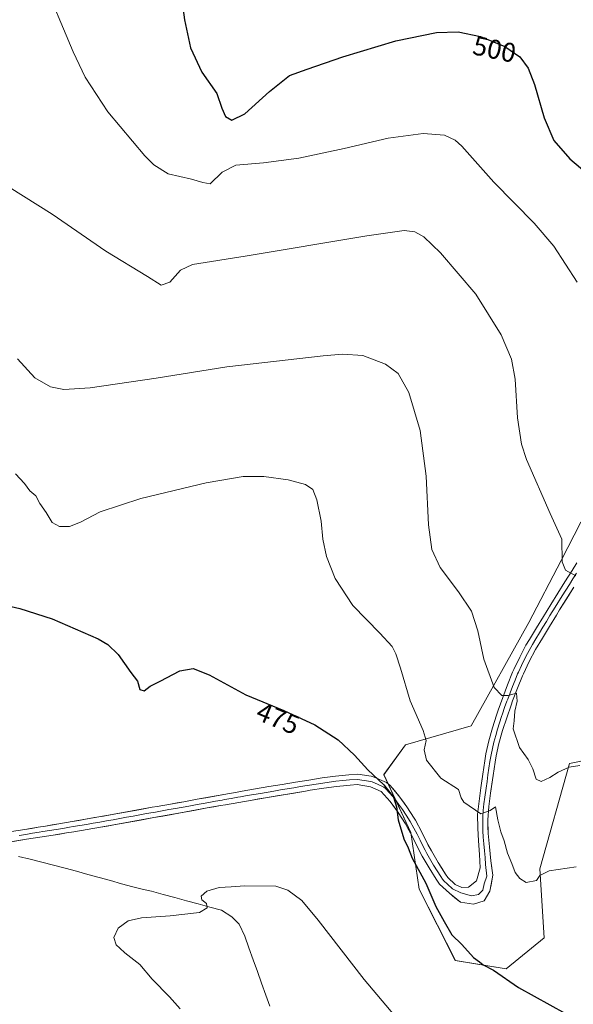
# Model space of a CAD drawing. Units: metres. Extents: x 587098 to 590544, y 4719726 to 4722083.
# Drawn here: x 588258 to 588462, y 4720245 to 4720608 of the extents above; entities that cross this region are included whole.
import ezdxf
from ezdxf.enums import TextEntityAlignment as Align

# ---------------------------------------------------------------- set-up
doc = ezdxf.new("R2010")
doc.units = ezdxf.units.M
doc.header["$MEASUREMENT"] = 0
for name, color, linetype, lineweight in [('Corriente natural lineal', 142, 'Continuous', 13), ('Cultivos herbáceos CxS', 92, 'Continuous', 0), ('Curva de nivel maestra', 36, 'Continuous', 30), ('Curva de nivel normal', 36, 'Continuous', 0), ('Layer 0', 7, 'Continuous', 0), ('Matorral CxS', 135, 'Continuous', 0), ('Rótulo de curva de nivel directora', 19, 'Continuous', 0)]:
    doc.layers.add(name, color=color, linetype=linetype, lineweight=lineweight)
doc.styles.add('Arial', font='txt', dxfattribs={"height": 0.2})

# ---------------------------------------------------------------- blocks, each defined once
blk = doc.blocks.new('*U156')
at = {"layer": 'Cultivos herbáceos CxS', "color": 92, "linetype": 'Continuous', "lineweight": 0}
blk.add_polyline3d([(588437.3821, 4720257.6857, 475.3158), (588451.4849, 4720269.2303, 476.8493), (588449.8683, 4720294.6919, 479.7791), (588460.7571, 4720333.5815, 484.8567), (588497.6433, 4720341.0643, 486.4183), (588521.8601, 4720356.0065, 489.2902), (588522.2361, 4720366.8149, 491.9924), (588505.9301, 4720368.6845, 493.7829), (588494.8303, 4720396.6563, 497.2508), (588493.1787, 4720400.2461, 497.2413), (588482.6563, 4720423.1339, 495.3936), (588481.7385, 4720425.1303, 494.7731), (588479.6949, 4720429.5755, 494.3621), (588472.7153, 4720426.2807, 493.6732), (588464.9747, 4720422.6265, 492.5138), (588457.6887, 4720408.4769, 490.3261), (588445.7507, 4720385.5455, 487.249), (588424.5613, 4720347.4793, 483.3223), (588400.2227, 4720340.3951, 478.8184), (588392.2257, 4720329.4029, 475.6126), (588402.2699, 4720308.0421, 475.3438), (588405.3287, 4720287.1899, 474.7108), (588418.6565, 4720260.7837, 473.7931), (588437.3821, 4720257.6857, 475.3158)], close=True, dxfattribs=at)
blk = doc.blocks.new('*U167')
at = {"layer": 'Curva de nivel normal', "color": 36, "linetype": 'Continuous', "lineweight": 0}
blk.add_polyline3d([(588257, 4720482.91, 485), (588263.38, 4720475.86, 485), (588269.22, 4720472.59, 485), (588274.12, 4720471.54, 485), (588283.83, 4720472.17, 485), (588308.16, 4720475.71, 485), (588334.24, 4720479.89, 485), (588369.89, 4720483.98, 485), (588377.06, 4720484.54, 485), (588384.5, 4720484.09, 485), (588392.82, 4720480.89, 485), (588397.51, 4720477.43, 485), (588401.54, 4720470.42, 485), (588405.62, 4720456.44, 485), (588407.9, 4720439.56, 485), (588408.8, 4720421.63, 485), (588409.94, 4720412.5, 485), (588413.03, 4720405.8, 485), (588419.83, 4720396.93, 485), (588424.58, 4720389.69, 485), (588426.92, 4720382.48, 485), (588429.13, 4720372.02, 485), (588432.97, 4720361.53, 485), (588435.86, 4720358.57, 485), (588438.18, 4720358.57, 485), (588441.29, 4720359.5, 485), (588441.54, 4720356.5, 485), (588440.59, 4720352.84, 485), (588440.32, 4720349.21, 485), (588439.97, 4720346.35, 485), (588442.36, 4720339.41, 485), (588445.54, 4720334.94, 485), (588447.29, 4720331.53, 485), (588448.48, 4720327.71, 485), (588450.32, 4720326.88, 485), (588453.58, 4720328.36, 485), (588456.66, 4720330.37, 485), (588460.71, 4720332.13, 485), (588464.67, 4720332.76, 485)], dxfattribs=at)
blk = doc.blocks.new('*U174')
at = {"layer": 'Curva de nivel normal', "color": 36, "linetype": 'Continuous', "lineweight": 0}
blk.add_polyline3d([(588410.93, 4720223.01, 470), (588384.96, 4720253.86, 470), (588368.01, 4720275.74, 470), (588361.93, 4720282.9, 470), (588356.87, 4720286.76, 470), (588352.36, 4720288.25, 470), (588340.96, 4720288.42, 470), (588335.84, 4720287.97, 470), (588331.45, 4720287.81, 470), (588326.94, 4720286.35, 470), (588324.86, 4720284.52, 470), (588325.09, 4720283.2, 470), (588326.85, 4720281.85, 470), (588326.98, 4720280.3, 470), (588324.16, 4720278.5, 470), (588313.38, 4720277.27, 470), (588302.82, 4720276.54, 470), (588297.83, 4720275.41, 470), (588294.23, 4720272.78, 470), (588292.63, 4720269.36, 470), (588293.44, 4720266.65, 470), (588294.78, 4720265.41, 470), (588296.7, 4720263.59, 470), (588302.12, 4720259.34, 470), (588306.74, 4720253.96, 470), (588313.17, 4720247.4, 470), (588317.1, 4720242.99, 470)], dxfattribs=at)
blk = doc.blocks.new('*U183')
at = {"layer": 'Curva de nivel normal', "color": 36, "linetype": 'Continuous', "lineweight": 0}
blk.add_polyline3d([(588256.22, 4720440.42, 480), (588259.61, 4720436.82, 480), (588261.6, 4720434.14, 480), (588263.74, 4720432.28, 480), (588265.29, 4720429.53, 480), (588267.56, 4720426.16, 480), (588269.87, 4720422.45, 480), (588272.53, 4720420.99, 480), (588276.17, 4720421.01, 480), (588280.33, 4720422.62, 480), (588287.55, 4720426.4, 480), (588302.59, 4720431.28, 480), (588326.72, 4720437.16, 480), (588340.3, 4720439.47, 480), (588347.95, 4720439.5, 480), (588357, 4720438.21, 480), (588363.33, 4720436.54, 480), (588366.05, 4720434.6, 480), (588367.58, 4720430.86, 480), (588369.11, 4720422.98, 480), (588369.74, 4720416.37, 480), (588371.04, 4720409.97, 480), (588374.28, 4720401.76, 480), (588380.81, 4720391.87, 480), (588390.81, 4720381.68, 480), (588395.28, 4720376.7, 480), (588396.67, 4720374.04, 480), (588398.39, 4720368.7, 480), (588401.94, 4720356.61, 480), (588406.8, 4720345.68, 480), (588407.86, 4720341.95, 480), (588407.16, 4720338.58, 480), (588407.99, 4720334.7, 480), (588413.27, 4720328.17, 480), (588419.78, 4720323.88, 480), (588420.8, 4720320.83, 480), (588421.75, 4720319.25, 480), (588428.06, 4720314.94, 480), (588431.46, 4720316.13, 480), (588433.53, 4720317.53, 480), (588434.3, 4720312.79, 480), (588435.44, 4720308.29, 480), (588436.74, 4720304.98, 480), (588437.86, 4720300.48, 480), (588439.56, 4720296.66, 480), (588440.72, 4720293.33, 480), (588442.47, 4720291.04, 480), (588444.82, 4720289.56, 480), (588448.62, 4720290.38, 480), (588449.81, 4720292.13, 480), (588453.31, 4720293.85, 480), (588463.29, 4720295.35, 480)], dxfattribs=at)
blk = doc.blocks.new('*U193')
at = {"layer": 'Curva de nivel normal', "color": 36, "linetype": 'Continuous', "lineweight": 0}
blk.add_polyline3d([(588265.83, 4720624.04, 495), (588277.53, 4720596.18, 495), (588281.98, 4720586.79, 495), (588290.39, 4720574.04, 495), (588303.99, 4720557.74, 495), (588307.31, 4720554.41, 495), (588312.62, 4720551.11, 495), (588321.31, 4720549.22, 495), (588325.43, 4720547.96, 495), (588328.17, 4720547.51, 495), (588332.62, 4720551.71, 495), (588337.59, 4720554.37, 495), (588347.88, 4720555.21, 495), (588360.84, 4720556.95, 495), (588377.62, 4720560.52, 495), (588393.8, 4720564.34, 495), (588406.78, 4720566.02, 495), (588414.7, 4720565.42, 495), (588418.6, 4720563.52, 495), (588421.03, 4720561.29, 495), (588432.87, 4720548.03, 495), (588447.73, 4720532.97, 495), (588454.97, 4720524.42, 495), (588463.59, 4720511.1, 495)], dxfattribs=at)
blk = doc.blocks.new('*U198')
at = {"layer": 'Curva de nivel normal', "color": 36, "linetype": 'Continuous', "lineweight": 0}
blk.add_polyline3d([(588253.92, 4720546.19, 490), (588269.83, 4720536.27, 490), (588289.6, 4720522.61, 490), (588304.99, 4720513.19, 490), (588310.01, 4720510.01, 490), (588313.29, 4720511.2, 490), (588317.18, 4720515.58, 490), (588321.59, 4720517.72, 490), (588341.1, 4720520.79, 490), (588385.97, 4720528.23, 490), (588399.82, 4720530.21, 490), (588403.65, 4720529.73, 490), (588407.04, 4720527.95, 490), (588413.18, 4720522.03, 490), (588426.24, 4720506.69, 490), (588435.59, 4720491.67, 490), (588439.35, 4720482.76, 490), (588440.7, 4720475.32, 490), (588441.6, 4720461.1, 490), (588443.12, 4720451.38, 490), (588444.88, 4720445.66, 490), (588453.61, 4720425.76, 490), (588457.96, 4720416.33, 490), (588458.14, 4720408, 490), (588459.32, 4720404.87, 490), (588463.17, 4720402.73, 490)], dxfattribs=at)

msp = doc.modelspace()

# ---------------------------------------------------------------- linework, layer by layer
at = {"layer": 'Corriente natural lineal', "color": 142, "linetype": 'Continuous', "lineweight": 13}
msp.add_polyline3d([(588257.33, 4720299.26, 472.46), (588261.64, 4720298.17, 472.18), (588265.95, 4720297.08, 472.35), (588270.26, 4720295.99, 471.85), (588274.57, 4720294.9, 471.5), (588278.75, 4720293.75, 471.26), (588282.93, 4720292.6, 471.12), (588287.11, 4720291.46, 471.04), (588291.29, 4720290.31, 470.93), (588295.47, 4720289.16, 470.74), (588299.65, 4720288.01, 470.57), (588303.1, 4720287.2, 470.46), (588306.54, 4720286.38, 470.38), (588310.84, 4720285.21, 470.4), (588315.13, 4720284.05, 470.31), (588319.43, 4720282.88, 470.16), (588323.72, 4720281.71, 469.99), (588328.02, 4720280.55, 469.85), (588332.31, 4720279.38, 469.68), (588336.19, 4720276.92, 469.52), (588338.88, 4720274.22, 469.27), (588340.92, 4720269.83, 468.75), (588342.47, 4720265.47, 468.55), (588344.02, 4720261.12, 468.42), (588345.58, 4720256.76, 468.17), (588347.13, 4720252.41, 468.04), (588348.68, 4720248.05, 468), (588350.2, 4720243.95, 467.88)], dxfattribs=at)
at = {"layer": 'Cultivos herbáceos CxS', "color": 92, "linetype": 'Continuous', "lineweight": 0}
msp.add_polyline3d([(588437.38, 4720257.69, 475.32), (588451.48, 4720269.23, 476.85), (588449.87, 4720294.69, 479.78), (588460.76, 4720333.58, 484.86), (588497.64, 4720341.06, 486.42), (588521.86, 4720356.01, 489.29), (588522.24, 4720366.81, 491.99), (588505.93, 4720368.68, 493.78), (588494.83, 4720396.66, 497.25), (588493.18, 4720400.25, 497.24), (588482.66, 4720423.13, 495.39), (588481.74, 4720425.13, 494.77), (588479.69, 4720429.58, 494.36), (588472.72, 4720426.28, 493.67), (588464.97, 4720422.63, 492.51), (588457.69, 4720408.48, 490.33), (588445.75, 4720385.55, 487.25), (588424.56, 4720347.48, 483.32), (588400.22, 4720340.4, 478.82), (588392.23, 4720329.4, 475.61), (588402.27, 4720308.04, 475.34), (588405.33, 4720287.19, 474.71), (588418.66, 4720260.78, 473.79), (588437.38, 4720257.69, 475.32)], dxfattribs=at)
at = {"layer": 'Curva de nivel maestra', "color": 36, "linetype": 'Continuous', "lineweight": 30}
for points in [[(588315.82, 4720629.35, 500), (588318.65, 4720608.02, 500), (588320.93, 4720597.68, 500), (588325.13, 4720588.68, 500), (588330.6, 4720580.78, 500), (588332.48, 4720575.38, 500), (588333.8, 4720572.33, 500), (588336.12, 4720570.89, 500), (588340.96, 4720573.28, 500), (588350.03, 4720581.57, 500), (588357.41, 4720587.41, 500), (588363.9, 4720589.75, 500), (588377.07, 4720594.35, 500), (588396.66, 4720600.19, 500), (588411.65, 4720603.27, 500), (588419.69, 4720603.57, 500), (588427.98, 4720601.81, 500), (588436.96, 4720598.16, 500), (588442.48, 4720594.28, 500), (588445.59, 4720590.19, 500), (588447.9, 4720584.12, 500), (588451.42, 4720571.79, 500), (588455.08, 4720563.46, 500), (588460.97, 4720556.7, 500), (588471.18, 4720548.02, 500)], [(588248.16, 4720392.96, 475), (588257.83, 4720390.75, 475), (588269.83, 4720386.89, 475), (588286.85, 4720379.49, 475), (588290.32, 4720377.47, 475), (588294.16, 4720373.75, 475), (588298.87, 4720367.1, 475), (588301.35, 4720363.94, 475), (588302.14, 4720360.86, 475), (588303.83, 4720360.31, 475), (588305.95, 4720362.06, 475), (588309.63, 4720363.87, 475), (588316.94, 4720367.68, 475), (588321.82, 4720368.61, 475), (588327.79, 4720366.23, 475), (588341.36, 4720358.92, 475), (588355.36, 4720353.13, 475), (588366.76, 4720347.78, 475), (588375.39, 4720342.3, 475), (588381.49, 4720336.63, 475), (588386.34, 4720331.21, 475), (588392.28, 4720325.66, 475), (588395.82, 4720321.05, 475), (588396.94, 4720317.5, 475), (588397.51, 4720312.77, 475), (588399.65, 4720305.72, 475), (588401.28, 4720302.37, 475), (588402.7, 4720298.64, 475), (588407.76, 4720289.33, 475), (588411.47, 4720280.7, 475), (588414.59, 4720275.16, 475), (588417.38, 4720270.28, 475), (588421.03, 4720266.71, 475), (588425.31, 4720261.98, 475), (588427.6, 4720260.28, 475), (588428.99, 4720259.21, 475), (588432.8, 4720257.3, 475), (588442, 4720250.88, 475), (588459.32, 4720241.22, 475)]]:
    msp.add_polyline3d(points, dxfattribs=at)
at = {"layer": 'Layer 0', "linetype": 'Continuous', "lineweight": 0}
for points in [[(588254.8, 4720308.45), (588259.75, 4720309.19), (588264.69, 4720309.97), (588267.39, 4720310.42), (588272.32, 4720311.26), (588277.24, 4720312.11), (588282.17, 4720312.97), (588292.02, 4720314.71), (588306.78, 4720317.35), (588308.53, 4720317.66), (588313.45, 4720318.54), (588318.38, 4720319.43), (588323.29, 4720320.31), (588333.14, 4720322.09), (588338.06, 4720322.97), (588339.99, 4720323.31), (588344.91, 4720324.17), (588349.84, 4720325), (588354.77, 4720325.82), (588359.7, 4720326.63), (588364.53, 4720327.42), (588369.46, 4720328.18), (588374.38, 4720328.88), (588379.35, 4720329.4), (588382.63, 4720329.57), (588387.56, 4720328.87), (588388.72, 4720328.53), (588393.27, 4720326.48), (588394.59, 4720325.43), (588397.83, 4720321.62), (588400.77, 4720317.56), (588403.49, 4720313.37), (588403.96, 4720312.57), (588406.31, 4720308.16), (588408.53, 4720303.68), (588409.8, 4720301.27), (588412.29, 4720296.95), (588414.99, 4720292.74), (588415.87, 4720291.46), (588418.64, 4720288.83), (588421.04, 4720287.75), (588423.46, 4720287.93), (588426.53, 4720290.19), (588427.86, 4720294.98), (588427.57, 4720299.96), (588427.18, 4720304.92), (588426.94, 4720309.7), (588426.9, 4720314.67), (588427.42, 4720319.62), (588428.09, 4720324.56), (588428.8, 4720329.62), (588429.53, 4720334.52), (588429.94, 4720337.08), (588431.03, 4720341.91), (588432.4, 4720346.67), (588433.9, 4720351.4), (588434.52, 4720353.23), (588436.16, 4720357.93), (588437.91, 4720362.58), (588439.82, 4720367.19), (588440.28, 4720368.23), (588442.41, 4720372.75), (588444.74, 4720377.15), (588446.01, 4720379.32), (588448.59, 4720383.59), (588451.19, 4720387.83), (588453.89, 4720392.19), (588456.51, 4720396.4), (588459.14, 4720400.61), (588461.77, 4720404.81), (588463.49, 4720407.54)], [(588463.4, 4720403.8), (588462.08, 4720401.71), (588460.77, 4720399.61), (588459.46, 4720397.5), (588458.14, 4720395.4), (588455.52, 4720391.19), (588453.6, 4720388.08), (588452.3, 4720385.96), (588451, 4720383.84), (588449.7, 4720381.71), (588448.41, 4720379.58), (588447.13, 4720377.44), (588446.49, 4720376.35), (588445.31, 4720374.17), (588444.14, 4720371.97), (588443.1, 4720369.71), (588441.95, 4720367.26), (588441.64, 4720366.56), (588440.69, 4720364.26), (588439.74, 4720361.95), (588438.85, 4720359.63), (588437.98, 4720357.3), (588437.69, 4720356.52), (588436.87, 4720354.17), (588436.07, 4720351.82), (588435.76, 4720350.91), (588434.26, 4720346.18), (588433.57, 4720343.8), (588432.88, 4720341.42), (588432.34, 4720339), (588431.83, 4720336.73), (588431.63, 4720335.55), (588431.43, 4720334.27), (588431.06, 4720331.82), (588430.69, 4720329.37), (588430.36, 4720326.91), (588430, 4720324.38), (588429.56, 4720321.1), (588429.24, 4720318.63), (588428.98, 4720316.15), (588428.75, 4720313.68), (588428.77, 4720311.19), (588428.85, 4720308.68), (588428.97, 4720306.29), (588429.21, 4720303.82), (588429.41, 4720301.34), (588429.67, 4720298.77), (588429.82, 4720296.28), (588430.28, 4720292), (588429.32, 4720289.12), (588428.84, 4720286.72), (588427.24, 4720285.12), (588424.68, 4720284.64), (588420.7, 4720285.8), (588417.56, 4720287.22), (588415.76, 4720288.93), (588414.37, 4720290.24), (588413.93, 4720290.88), (588413.31, 4720291.79), (588411.96, 4720293.9), (588410.63, 4720296.01), (588408.14, 4720300.33), (588407.5, 4720301.53), (588406.76, 4720302.94), (588405.65, 4720305.18), (588404.53, 4720307.41), (588403.35, 4720309.62), (588402, 4720312.12), (588400.53, 4720314.42), (588399.17, 4720316.51), (588397.7, 4720318.54), (588396.23, 4720320.57), (588394.61, 4720322.48), (588392.92, 4720324.32), (588392.26, 4720324.84), (588389.98, 4720325.87), (588388.01, 4720326.73), (588387.43, 4720326.9), (588385.01, 4720327.3), (588382.55, 4720327.65), (588379.58, 4720327.49), (588377.09, 4720327.24), (588374.6, 4720326.98), (588372.14, 4720326.63), (588369.76, 4720326.29), (588364.83, 4720325.53), (588363.95, 4720325.38), (588361.53, 4720324.99), (588359.07, 4720324.57), (588356.6, 4720324.17), (588354.14, 4720323.75), (588351.68, 4720323.34), (588346.75, 4720322.51), (588344.28, 4720322.09), (588341.82, 4720321.66), (588339.36, 4720321.24), (588338.4, 4720321.07), (588335.94, 4720320.63), (588333.47, 4720320.2), (588332.58, 4720320.04), (588330.11, 4720319.6), (588327.65, 4720319.16), (588322.73, 4720318.27), (588320.27, 4720317.83), (588315.35, 4720316.94), (588312.89, 4720316.49), (588310.43, 4720316.05), (588307.97, 4720315.6), (588307.09, 4720315.45), (588304.63, 4720315.01), (588302.17, 4720314.56), (588299.71, 4720314.12), (588297.25, 4720313.68), (588294.79, 4720313.24), (588292.33, 4720312.79), (588289.87, 4720312.36), (588287.4, 4720311.93), (588284.94, 4720311.49), (588282.48, 4720311.07), (588280.02, 4720310.64), (588277.55, 4720310.22), (588276.19, 4720310), (588273.73, 4720309.57), (588271.26, 4720309.18), (588268.8, 4720308.76), (588266.33, 4720308.37), (588264.98, 4720308.14), (588262.51, 4720307.75), (588260.04, 4720307.37), (588257.57, 4720306.99)], [(588462.39, 4720398.6), (588457.15, 4720390.18), (588456, 4720388.32), (588453.4, 4720384.09), (588450.81, 4720379.83), (588448.24, 4720375.55), (588445.87, 4720371.19), (588443.78, 4720366.66), (588443.46, 4720365.93), (588441.56, 4720361.32), (588439.79, 4720356.67), (588439.22, 4720355.1), (588437.61, 4720350.41), (588436.11, 4720345.68), (588434.73, 4720340.92), (588433.71, 4720336.38), (588433.32, 4720334.01), (588432.58, 4720329.11), (588431.69, 4720322.58), (588431.06, 4720317.63), (588430.6, 4720312.68), (588430.75, 4720307.66), (588431.24, 4720302.72), (588431.77, 4720297.58), (588432.52, 4720292.32), (588431.4, 4720286.4), (588429.32, 4720282.88), (588425.32, 4720281.6), (588420.52, 4720282.4), (588416.47, 4720285.61), (588412.87, 4720289.02), (588411.63, 4720290.84), (588408.96, 4720295.06), (588406.47, 4720299.38), (588404.98, 4720302.19), (588402.74, 4720306.66), (588400.28, 4720311.27), (588397.57, 4720315.46), (588394.62, 4720319.52), (588391.24, 4720323.2), (588387.3, 4720324.93), (588382.46, 4720325.72), (588379.8, 4720325.58), (588374.82, 4720325.07), (588370.05, 4720324.4), (588365.12, 4720323.64), (588363.36, 4720323.34), (588348.58, 4720320.85), (588343.65, 4720320.01), (588333.8, 4720318.31), (588332.01, 4720317.99), (588327.08, 4720317.12), (588317.24, 4720315.34), (588307.4, 4720313.54), (588292.64, 4720310.87), (588287.71, 4720310.01), (588282.79, 4720309.16), (588277.86, 4720308.33), (588275.14, 4720307.88), (588270.2, 4720307.09), (588265.26, 4720306.31), (588260.32, 4720305.54), (588250.44, 4720304.02)]]:
    msp.add_lwpolyline(points, dxfattribs=at)
for points in [[(588257.28, 4720308.82, 472.68), (588259.75, 4720309.19, 472.65), (588262.22, 4720309.58, 472.63), (588264.69, 4720309.97, 472.6), (588267.39, 4720310.42, 472.58), (588269.86, 4720310.84, 472.55), (588272.32, 4720311.26, 472.52), (588277.24, 4720312.11, 472.44), (588279.71, 4720312.54, 472.43), (588282.17, 4720312.97, 472.44), (588285.45, 4720313.55, 472.49), (588288.74, 4720314.13, 472.51), (588292.02, 4720314.71, 472.52), (588296.94, 4720315.59, 472.47), (588301.86, 4720316.47, 472.44), (588306.78, 4720317.35, 472.46), (588308.53, 4720317.66, 472.47), (588313.45, 4720318.54, 472.51), (588315.92, 4720318.99, 472.55), (588318.38, 4720319.43, 472.59), (588323.29, 4720320.31, 472.66), (588326.57, 4720320.9, 472.7), (588329.86, 4720321.5, 472.75), (588333.14, 4720322.09, 472.77), (588338.06, 4720322.97, 472.81), (588339.99, 4720323.31, 472.85), (588344.91, 4720324.17, 473.02), (588349.84, 4720325, 473.2), (588354.77, 4720325.82, 473.41), (588359.7, 4720326.63, 473.61), (588364.53, 4720327.42, 473.83), (588369.46, 4720328.18, 474.09), (588374.38, 4720328.88, 474.33), (588379.35, 4720329.4, 474.52), (588382.63, 4720329.57, 474.68), (588387.56, 4720328.87, 474.92), (588388.72, 4720328.53, 474.94), (588393.27, 4720326.48, 475.12), (588394.59, 4720325.43, 475.17), (588396.21, 4720323.53, 475.12), (588397.83, 4720321.62, 475.27), (588399.3, 4720319.59, 475.24), (588400.77, 4720317.56, 475.19), (588403.49, 4720313.37, 475.41), (588403.96, 4720312.57, 475.43), (588406.31, 4720308.16, 475.35), (588408.53, 4720303.68, 475.85), (588409.8, 4720301.27, 475.83), (588412.29, 4720296.95, 475.73), (588413.64, 4720294.85, 475.88), (588414.99, 4720292.74, 475.87), (588415.87, 4720291.46, 475.91), (588418.64, 4720288.83, 476.06), (588421.04, 4720287.75, 476.18), (588423.46, 4720287.93, 476.43), (588426.53, 4720290.19, 477.05), (588427.86, 4720294.98, 477.82), (588427.57, 4720299.96, 478.37), (588427.18, 4720304.92, 478.85), (588426.94, 4720309.7, 479.38), (588426.9, 4720314.67, 479.9), (588427.42, 4720319.62, 480.29), (588428.09, 4720324.56, 480.88), (588428.45, 4720327.09, 481.23), (588428.8, 4720329.62, 481.54), (588429.53, 4720334.52, 482.12), (588429.94, 4720337.08, 482.44), (588431.03, 4720341.91, 483.04), (588432.4, 4720346.67, 483.58), (588433.9, 4720351.4, 484.09), (588434.52, 4720353.23, 484.33), (588436.16, 4720357.93, 484.92), (588437.91, 4720362.58, 485.38), (588439.82, 4720367.19, 485.76), (588440.28, 4720368.23, 485.88), (588442.41, 4720372.75, 486.25), (588444.74, 4720377.15, 486.62), (588446.01, 4720379.32, 486.9), (588448.59, 4720383.59, 487.28), (588451.19, 4720387.83, 487.72), (588452.54, 4720390.01, 487.91), (588453.89, 4720392.19, 488.13), (588456.51, 4720396.4, 488.72), (588459.14, 4720400.61, 489.32), (588461.77, 4720404.81, 490.12), (588463.49, 4720407.54, 490.61)], [(588462.39, 4720398.6, 489.39), (588459.77, 4720394.39, 488.72), (588457.15, 4720390.18, 488.29), (588456, 4720388.32, 487.99), (588453.4, 4720384.09, 487.6), (588450.81, 4720379.83, 486.97), (588448.24, 4720375.55, 486.76), (588445.87, 4720371.19, 486.23), (588443.78, 4720366.66, 486.03), (588443.46, 4720365.93, 486), (588441.56, 4720361.32, 485.15), (588439.79, 4720356.67, 485.06), (588439.22, 4720355.1, 485.13), (588437.61, 4720350.41, 484.31), (588436.11, 4720345.68, 483.27), (588434.73, 4720340.92, 482.63), (588433.71, 4720336.38, 482.14), (588433.32, 4720334.01, 481.93), (588432.58, 4720329.11, 481.64), (588432.14, 4720325.85, 481.27), (588431.69, 4720322.58, 480.85), (588431.06, 4720317.63, 480.23), (588430.6, 4720312.68, 479.67), (588430.68, 4720310.17, 479.33), (588430.75, 4720307.66, 479.04), (588431.24, 4720302.72, 478.66), (588431.51, 4720300.15, 478.46), (588431.77, 4720297.58, 478.3), (588432.15, 4720294.95, 478.1), (588432.52, 4720292.32, 477.91), (588431.96, 4720289.36, 477.59), (588431.4, 4720286.4, 477.38), (588429.32, 4720282.88, 477.03), (588425.32, 4720281.6, 476.58), (588420.52, 4720282.4, 476.16), (588418.49, 4720284, 476.05), (588416.47, 4720285.61, 475.89), (588412.87, 4720289.02, 475.65), (588411.63, 4720290.84, 475.59), (588408.96, 4720295.06, 475.34), (588406.47, 4720299.38, 475.34), (588404.98, 4720302.19, 475.24), (588402.74, 4720306.66, 475.2), (588401.51, 4720308.97, 475.21), (588400.28, 4720311.27, 475.12), (588397.57, 4720315.46, 475), (588396.1, 4720317.49, 474.92), (588394.62, 4720319.52, 474.87), (588391.24, 4720323.2, 474.66), (588387.3, 4720324.93, 474.69), (588382.46, 4720325.72, 474.56), (588379.8, 4720325.58, 474.46), (588377.31, 4720325.33, 474.38), (588374.82, 4720325.07, 474.25), (588370.05, 4720324.4, 473.97), (588365.12, 4720323.64, 473.76), (588363.36, 4720323.34, 473.66), (588358.43, 4720322.51, 473.31), (588353.51, 4720321.68, 473), (588348.58, 4720320.85, 472.74), (588346.12, 4720320.43, 472.62), (588343.65, 4720320.01, 472.51), (588338.73, 4720319.16, 472.49), (588333.8, 4720318.31, 472.57), (588332.01, 4720317.99, 472.55), (588329.55, 4720317.56, 472.47), (588327.08, 4720317.12, 472.38), (588322.16, 4720316.23, 472.26), (588317.24, 4720315.34, 472.25), (588313.96, 4720314.74, 472.27), (588310.68, 4720314.14, 472.29), (588307.4, 4720313.54, 472.29), (588302.48, 4720312.65, 472.32), (588297.56, 4720311.76, 472.23), (588292.64, 4720310.87, 472.19), (588290.18, 4720310.44, 472.21), (588287.71, 4720310.01, 472.23), (588282.79, 4720309.16, 472.33), (588277.86, 4720308.33, 472.43), (588275.14, 4720307.88, 472.45), (588272.67, 4720307.49, 472.47), (588270.2, 4720307.09, 472.52), (588267.73, 4720306.7, 472.65), (588265.26, 4720306.31, 472.75), (588260.32, 4720305.54, 472.82), (588255.38, 4720304.78, 472.98)]]:
    msp.add_polyline3d(points, dxfattribs=at)
at = {"layer": 'Matorral CxS', "color": 135, "linetype": 'Continuous', "lineweight": 0}
msp.add_polyline3d([(588437.38, 4720257.69, 475.32), (588418.66, 4720260.78, 473.79), (588405.33, 4720287.19, 474.71), (588402.27, 4720308.04, 475.34), (588392.23, 4720329.4, 475.61), (588400.22, 4720340.4, 478.82), (588424.56, 4720347.48, 483.32), (588445.75, 4720385.55, 487.25), (588457.69, 4720408.48, 490.33), (588464.97, 4720422.63, 492.51), (588472.72, 4720426.28, 493.67), (588479.69, 4720429.58, 494.36), (588481.74, 4720425.13, 494.77), (588482.66, 4720423.13, 495.39), (588493.18, 4720400.25, 497.24), (588494.83, 4720396.66, 497.25), (588505.93, 4720368.68, 493.78), (588522.24, 4720366.81, 491.99), (588521.86, 4720356.01, 489.29), (588497.64, 4720341.06, 486.42), (588460.76, 4720333.58, 484.86), (588449.87, 4720294.69, 479.78), (588451.48, 4720269.23, 476.85), (588437.38, 4720257.69, 475.32)], close=True, dxfattribs=at)
msp.add_polyline3d([(588437.38, 4720257.69, 475.32), (588451.48, 4720269.23, 476.85), (588449.87, 4720294.69, 479.78), (588460.76, 4720333.58, 484.86), (588497.64, 4720341.06, 486.42), (588521.86, 4720356.01, 489.29), (588522.24, 4720366.81, 491.99), (588505.93, 4720368.68, 493.78), (588494.83, 4720396.66, 497.25), (588493.18, 4720400.25, 497.24), (588482.66, 4720423.13, 495.39), (588481.74, 4720425.13, 494.77), (588479.69, 4720429.58, 494.36), (588472.72, 4720426.28, 493.67), (588464.97, 4720422.63, 492.51), (588457.69, 4720408.48, 490.33), (588445.75, 4720385.55, 487.25), (588424.56, 4720347.48, 483.32), (588400.22, 4720340.4, 478.82), (588392.23, 4720329.4, 475.61), (588402.27, 4720308.04, 475.34), (588405.33, 4720287.19, 474.71), (588418.66, 4720260.78, 473.79), (588437.38, 4720257.69, 475.32)], dxfattribs=at)

# ---------------------------------------------------------------- block references
at = {"layer": 'Cultivos herbáceos CxS', "color": 92, "linetype": 'Continuous', "lineweight": 0}
msp.add_blockref('*U156', (0, 0), dxfattribs=at)
at = {"layer": 'Curva de nivel normal', "color": 36, "linetype": 'Continuous', "lineweight": 0}
for name in ['*U193', '*U198', '*U167', '*U183', '*U174']:
    msp.add_blockref(name, (0, 0), dxfattribs=at)

# ---------------------------------------------------------------- texts
at = {"layer": 'Rótulo de curva de nivel directora', "color": 19, "linetype": 'Continuous', "lineweight": 0, "style": 'Arial'}
for s, rotation, p in [('500', -11.9862, (588433.12, 4720597.12)), ('475', -22.4685, (588353.18, 4720350.21))]:
    msp.add_text(s, height=7, rotation=rotation, dxfattribs=at).set_placement(p, align=Align.MIDDLE_CENTER)

doc.saveas('drawing.dxf')
